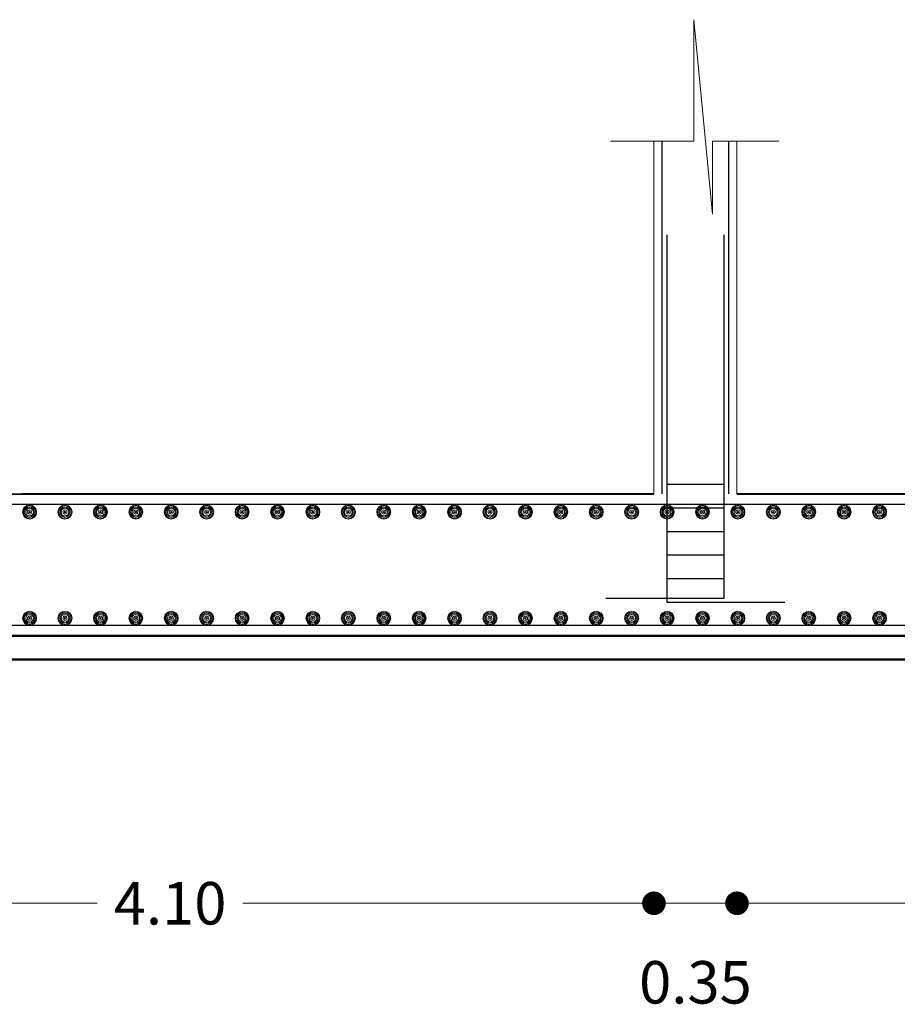
# Model space of a CAD drawing. Units: millimetres. Extents: x 2230 to 2452, y 0 to 4199.
# Drawn here: x 2332 to 2339, y 3677 to 3686 of the extents above; entities that cross this region are included whole.
import ezdxf

# ---------------------------------------------------------------- set-up
doc = ezdxf.new("R2010")
doc.units = ezdxf.units.MM
doc.layers.add('dimo', color=7, linetype='Continuous', lineweight=20)
doc.layers.add('mat', color=70, linetype='Continuous', lineweight=40)
doc.layers.add('Rienforcement1', color=5, linetype='Continuous')
doc.styles.add('ROMANT', font='ROMAND.SHX')
doc.dimstyles.new('Plan Dim.', dxfattribs={"dimtxt": 0.18, "dimasz": 0.1, "dimexe": 0.02, "dimexo": 0.02, "dimgap": 0.03, "dimtad": 0, "dimrnd": 0.01, "dimzin": 0, "dimdsep": 46, "dimtxsty": 'ROMANT', "dimblk": 'DOT', "dimcen": 0.09, "dimse1": 1, "dimse2": 1, "dimclrd": 252, "dimclre": 6, "dimclrt": 73, "dimaunit": 1, "dimadec": 0, "dimazin": 0, "dimtfac": 1, "dimtofl": 0, "dimtmove": 2, "dimatfit": 3, "dimldrblk": 'OBLIQUE', "dimfxl": 1, "dimtolj": 1, "dimtzin": 0, "dimarcsym": 0})

# ---------------------------------------------------------------- blocks, each defined once
blk = doc.blocks.new('_Dot')
at = {"color": 0, "linetype": 'ByBlock', "lineweight": -2}
blk.add_line((-0.5, 0), (-1, 0), dxfattribs=at)
at = {"color": 0, "linetype": 'ByBlock', "const_width": 0.5}
blk.add_lwpolyline([(-0.25, 0, 1), (0.25, 0, 1)], format="xyb", close=True, dxfattribs=at)
blk = doc.blocks.new('*D27')
at = {"layer": 'Defpoints', "color": 0, "transparency": 16777216}
for p in [(1707.0482, 1930.3505, -3052.8144), (1711.1461, 1930.3505, -3052.8144), (1707.0482, 1928.2956)]:
    blk.add_point(p, dxfattribs=at)
at = {"layer": 'dimo', "color": 252, "lineweight": -2, "transparency": 16777216}
for p, q in [((1707.1482, 1928.2956), (1708.7885, 1928.2956)), ((1711.0461, 1928.2956), (1709.4057, 1928.2956))]:
    blk.add_line(p, q, dxfattribs=at)
at = {"layer": 'dimo', "color": 252, "lineweight": -2, "transparency": 16777216, "xscale": 0.1, "yscale": 0.1, "zscale": 0.1, "rotation": 180}
blk.add_blockref('_Dot', (1707.0482, 1928.2956), dxfattribs=at)
at = {"layer": 'dimo', "color": 252, "lineweight": -2, "transparency": 16777216, "xscale": 0.1, "yscale": 0.1, "zscale": 0.1}
blk.add_blockref('_Dot', (1711.1461, 1928.2956), dxfattribs=at)
at = {"layer": 'dimo', "color": 73, "transparency": 16777216, "insert": (1709.0971, 1928.2956), "char_height": 0.18, "attachment_point": 5, "style": 'ROMANT'}
blk.add_mtext('\\A1;4.10', dxfattribs=at)
blk = doc.blocks.new('_Oblique')
at = {"color": 0, "linetype": 'ByBlock', "lineweight": -2}
blk.add_line((-0.5, -0.5), (0.5, 0.5), dxfattribs=at)
blk = doc.blocks.new('*D28')
at = {"layer": 'Defpoints', "color": 0, "transparency": 16777216}
for p in [(1711.1461, 1930.5384, -3052.8144), (1711.4979, 1930.5384, -3052.8144), (1711.1461, 1928.2956)]:
    blk.add_point(p, dxfattribs=at)
at = {"layer": 'dimo', "color": 252, "lineweight": -2, "transparency": 16777216}
blk.add_line((1711.3979, 1928.2956), (1711.2461, 1928.2956), dxfattribs=at)
at = {"layer": 'dimo', "color": 252, "lineweight": -2, "transparency": 16777216, "xscale": 0.1, "yscale": 0.1, "zscale": 0.1, "rotation": 180}
blk.add_blockref('_Dot', (1711.1461, 1928.2956), dxfattribs=at)
at = {"layer": 'dimo', "color": 252, "lineweight": -2, "transparency": 16777216, "xscale": 0.1, "yscale": 0.1, "zscale": 0.1}
blk.add_blockref('_Dot', (1711.4979, 1928.2956), dxfattribs=at)
at = {"layer": 'dimo', "color": 73, "transparency": 16777216, "insert": (1711.322, 1927.9606), "char_height": 0.18, "attachment_point": 5, "style": 'ROMANT'}
blk.add_mtext('\\A1;0.35', dxfattribs=at)
blk = doc.blocks.new('*D29')
at = {"layer": 'Defpoints', "color": 0, "transparency": 16777216}
for p in [(1711.4979, 1930.5563, -3052.8144), (1716.9008, 1930.5563, -3052.8144), (1711.4979, 1928.2956)]:
    blk.add_point(p, dxfattribs=at)
at = {"layer": 'dimo', "color": 252, "lineweight": -2, "transparency": 16777216}
for p, q in [((1711.5979, 1928.2956), (1713.8908, 1928.2956)), ((1716.8008, 1928.2956), (1714.5079, 1928.2956))]:
    blk.add_line(p, q, dxfattribs=at)
at = {"layer": 'dimo', "color": 252, "lineweight": -2, "transparency": 16777216, "xscale": 0.1, "yscale": 0.1, "zscale": 0.1, "rotation": 180}
blk.add_blockref('_Dot', (1711.4979, 1928.2956), dxfattribs=at)
at = {"layer": 'dimo', "color": 252, "lineweight": -2, "transparency": 16777216, "xscale": 0.1, "yscale": 0.1, "zscale": 0.1}
blk.add_blockref('_Dot', (1716.9008, 1928.2956), dxfattribs=at)
at = {"layer": 'dimo', "color": 73, "transparency": 16777216, "insert": (1714.1994, 1928.2956), "char_height": 0.18, "attachment_point": 5, "style": 'ROMANT'}
blk.add_mtext('\\A1;5.40', dxfattribs=at)
blk = doc.blocks.new('dtytd')
for p, q in [((1711.3936, 1931.2153, -3052.8143), (1711.3156, 1932.0396, -3052.8143)), ((1711.3156, 1932.0396, -3052.8143), (1711.3156, 1931.5247, -3052.8143)), ((1711.3156, 1931.5247, -3052.8143), (1710.9624, 1931.5247, -3052.8143)), ((1711.1461, 1930.0299, -3052.8144), (1711.1461, 1931.5247, -3052.8144)), ((1711.6752, 1931.5247, -3052.8143), (1711.3936, 1931.5247, -3052.8143)), ((1711.3936, 1931.5247, -3052.8143), (1711.3936, 1931.2153, -3052.8143)), ((1711.4979, 1930.0299, -3052.8144), (1711.4979, 1931.5247, -3052.8144))]:
    blk.add_line(p, q)
at = {"lineweight": 50}
for p, q in [((1721.2508, 1929.4283, -3052.8144), (1689.034, 1929.4283, -3052.8144)), ((1721.2508, 1929.3283, -3052.8144), (1689.034, 1929.3283, -3052.8144))]:
    blk.add_line(p, q, dxfattribs=at)
at = {"color": 3}
for centre, radius in [((1708.5019, 1929.9533, -3052.8144), 0.0297), ((1708.5019, 1929.9533, -3052.8144), 0.0297), ((1708.5019, 1929.9533, -3052.8144), 0.026), ((1708.5019, 1929.9533, -3052.8144), 0.026), ((1708.6519, 1929.9533, -3052.8144), 0.0297), ((1708.6519, 1929.9533, -3052.8144), 0.0297), ((1708.6519, 1929.9533, -3052.8144), 0.026), ((1708.6519, 1929.9533, -3052.8144), 0.026), ((1708.8019, 1929.9533, -3052.8144), 0.0297), ((1708.8019, 1929.9533, -3052.8144), 0.0297), ((1708.8019, 1929.9533, -3052.8144), 0.026), ((1708.8019, 1929.9533, -3052.8144), 0.026), ((1708.9519, 1929.9533, -3052.8144), 0.0297), ((1708.9519, 1929.9533, -3052.8144), 0.0297), ((1708.9519, 1929.9533, -3052.8144), 0.026), ((1708.9519, 1929.9533, -3052.8144), 0.026), ((1709.1019, 1929.9533, -3052.8144), 0.0297), ((1709.1019, 1929.9533, -3052.8144), 0.0297), ((1709.1019, 1929.9533, -3052.8144), 0.026), ((1709.1019, 1929.9533, -3052.8144), 0.026), ((1709.2519, 1929.9533, -3052.8144), 0.0297), ((1709.2519, 1929.9533, -3052.8144), 0.0297), ((1709.2519, 1929.9533, -3052.8144), 0.026), ((1709.2519, 1929.9533, -3052.8144), 0.026), ((1709.4019, 1929.9533, -3052.8144), 0.0297), ((1709.4019, 1929.9533, -3052.8144), 0.0297), ((1709.4019, 1929.9533, -3052.8144), 0.026), ((1709.4019, 1929.9533, -3052.8144), 0.026), ((1709.5519, 1929.9533, -3052.8144), 0.0297), ((1709.5519, 1929.9533, -3052.8144), 0.0297), ((1709.5519, 1929.9533, -3052.8144), 0.026), ((1709.5519, 1929.9533, -3052.8144), 0.026), ((1709.7019, 1929.9533, -3052.8144), 0.0297), ((1709.7019, 1929.9533, -3052.8144), 0.0297), ((1709.7019, 1929.9533, -3052.8144), 0.026), ((1709.7019, 1929.9533, -3052.8144), 0.026), ((1709.8519, 1929.9533, -3052.8144), 0.0297), ((1709.8519, 1929.9533, -3052.8144), 0.0297), ((1709.8519, 1929.9533, -3052.8144), 0.026), ((1709.8519, 1929.9533, -3052.8144), 0.026), ((1710.0019, 1929.9533, -3052.8144), 0.0297), ((1710.0019, 1929.9533, -3052.8144), 0.0297), ((1710.0019, 1929.9533, -3052.8144), 0.026), ((1710.0019, 1929.9533, -3052.8144), 0.026), ((1710.1519, 1929.9533, -3052.8144), 0.0297), ((1710.1519, 1929.9533, -3052.8144), 0.0297), ((1710.1519, 1929.9533, -3052.8144), 0.026), ((1710.1519, 1929.9533, -3052.8144), 0.026), ((1710.3019, 1929.9533, -3052.8144), 0.0297), ((1710.3019, 1929.9533, -3052.8144), 0.0297), ((1710.3019, 1929.9533, -3052.8144), 0.026), ((1710.3019, 1929.9533, -3052.8144), 0.026), ((1710.4519, 1929.9533, -3052.8144), 0.0297), ((1710.4519, 1929.9533, -3052.8144), 0.0297), ((1710.4519, 1929.9533, -3052.8144), 0.026), ((1710.4519, 1929.9533, -3052.8144), 0.026), ((1710.6019, 1929.9533, -3052.8144), 0.0297), ((1710.6019, 1929.9533, -3052.8144), 0.0297), ((1710.6019, 1929.9533, -3052.8144), 0.026), ((1710.6019, 1929.9533, -3052.8144), 0.026), ((1710.7519, 1929.9533, -3052.8144), 0.0297), ((1710.7519, 1929.9533, -3052.8144), 0.0297), ((1710.7519, 1929.9533, -3052.8144), 0.026), ((1710.7519, 1929.9533, -3052.8144), 0.026), ((1710.9019, 1929.9533, -3052.8144), 0.0297), ((1710.9019, 1929.9533, -3052.8144), 0.0297), ((1710.9019, 1929.9533, -3052.8144), 0.026), ((1710.9019, 1929.9533, -3052.8144), 0.026), ((1711.0519, 1929.9533, -3052.8144), 0.0297), ((1711.0519, 1929.9533, -3052.8144), 0.0297), ((1711.0519, 1929.9533, -3052.8144), 0.026), ((1711.0519, 1929.9533, -3052.8144), 0.026), ((1711.2019, 1929.9533, -3052.8144), 0.0297), ((1711.2019, 1929.9533, -3052.8144), 0.0297), ((1711.2019, 1929.9533, -3052.8144), 0.026), ((1711.2019, 1929.9533, -3052.8144), 0.026), ((1711.3519, 1929.9533, -3052.8144), 0.0297), ((1711.3519, 1929.9533, -3052.8144), 0.0297), ((1711.3519, 1929.9533, -3052.8144), 0.026), ((1711.3519, 1929.9533, -3052.8144), 0.026), ((1711.5019, 1929.9533, -3052.8144), 0.0297), ((1711.5019, 1929.9533, -3052.8144), 0.0297), ((1711.5019, 1929.9533, -3052.8144), 0.026), ((1711.5019, 1929.9533, -3052.8144), 0.026), ((1711.6519, 1929.9533, -3052.8144), 0.0297), ((1711.6519, 1929.9533, -3052.8144), 0.0297), ((1711.6519, 1929.9533, -3052.8144), 0.026), ((1711.6519, 1929.9533, -3052.8144), 0.026), ((1711.8019, 1929.9533, -3052.8144), 0.0297), ((1711.8019, 1929.9533, -3052.8144), 0.0297), ((1711.8019, 1929.9533, -3052.8144), 0.026), ((1711.8019, 1929.9533, -3052.8144), 0.026), ((1711.9519, 1929.9533, -3052.8144), 0.0297), ((1711.9519, 1929.9533, -3052.8144), 0.0297), ((1711.9519, 1929.9533, -3052.8144), 0.026), ((1711.9519, 1929.9533, -3052.8144), 0.026), ((1712.1019, 1929.9533, -3052.8144), 0.0297), ((1712.1019, 1929.9533, -3052.8144), 0.0297), ((1712.1019, 1929.9533, -3052.8144), 0.026), ((1712.1019, 1929.9533, -3052.8144), 0.026), ((1708.5019, 1929.9533, -3052.8144), 0.0211), ((1708.5019, 1929.9533, -3052.8144), 0.0211), ((1708.5019, 1929.9533, -3052.8144), 0.0162), ((1708.5019, 1929.9533, -3052.8144), 0.0162), ((1708.5019, 1929.9533, -3052.8144), 0.0089), ((1708.5019, 1929.9533, -3052.8144), 0.0089), ((1708.5019, 1929.9533, -3052.8144), 0.00333), ((1708.5019, 1929.9533, -3052.8144), 0.00333), ((1708.6519, 1929.9533, -3052.8144), 0.0211), ((1708.6519, 1929.9533, -3052.8144), 0.0211), ((1708.6519, 1929.9533, -3052.8144), 0.0162), ((1708.6519, 1929.9533, -3052.8144), 0.0162), ((1708.6519, 1929.9533, -3052.8144), 0.0089), ((1708.6519, 1929.9533, -3052.8144), 0.0089), ((1708.6519, 1929.9533, -3052.8144), 0.00333), ((1708.6519, 1929.9533, -3052.8144), 0.00333), ((1708.8019, 1929.9533, -3052.8144), 0.0211), ((1708.8019, 1929.9533, -3052.8144), 0.0211), ((1708.8019, 1929.9533, -3052.8144), 0.0162), ((1708.8019, 1929.9533, -3052.8144), 0.0162), ((1708.8019, 1929.9533, -3052.8144), 0.0089), ((1708.8019, 1929.9533, -3052.8144), 0.0089), ((1708.8019, 1929.9533, -3052.8144), 0.00333), ((1708.8019, 1929.9533, -3052.8144), 0.00333), ((1708.9519, 1929.9533, -3052.8144), 0.0211), ((1708.9519, 1929.9533, -3052.8144), 0.0211), ((1708.9519, 1929.9533, -3052.8144), 0.0162), ((1708.9519, 1929.9533, -3052.8144), 0.0162), ((1708.9519, 1929.9533, -3052.8144), 0.0089), ((1708.9519, 1929.9533, -3052.8144), 0.0089), ((1708.9519, 1929.9533, -3052.8144), 0.00333), ((1708.9519, 1929.9533, -3052.8144), 0.00333), ((1709.1019, 1929.9533, -3052.8144), 0.0211), ((1709.1019, 1929.9533, -3052.8144), 0.0211), ((1709.1019, 1929.9533, -3052.8144), 0.0162), ((1709.1019, 1929.9533, -3052.8144), 0.0162), ((1709.1019, 1929.9533, -3052.8144), 0.0089), ((1709.1019, 1929.9533, -3052.8144), 0.0089), ((1709.1019, 1929.9533, -3052.8144), 0.00333), ((1709.1019, 1929.9533, -3052.8144), 0.00333), ((1709.2519, 1929.9533, -3052.8144), 0.0211), ((1709.2519, 1929.9533, -3052.8144), 0.0211), ((1709.2519, 1929.9533, -3052.8144), 0.0162), ((1709.2519, 1929.9533, -3052.8144), 0.0162), ((1709.2519, 1929.9533, -3052.8144), 0.0089), ((1709.2519, 1929.9533, -3052.8144), 0.0089), ((1709.2519, 1929.9533, -3052.8144), 0.00333), ((1709.2519, 1929.9533, -3052.8144), 0.00333), ((1709.4019, 1929.9533, -3052.8144), 0.0211), ((1709.4019, 1929.9533, -3052.8144), 0.0211), ((1709.4019, 1929.9533, -3052.8144), 0.0162), ((1709.4019, 1929.9533, -3052.8144), 0.0162), ((1709.4019, 1929.9533, -3052.8144), 0.0089), ((1709.4019, 1929.9533, -3052.8144), 0.0089), ((1709.4019, 1929.9533, -3052.8144), 0.00333), ((1709.4019, 1929.9533, -3052.8144), 0.00333), ((1709.5519, 1929.9533, -3052.8144), 0.0211), ((1709.5519, 1929.9533, -3052.8144), 0.0211), ((1709.5519, 1929.9533, -3052.8144), 0.0162), ((1709.5519, 1929.9533, -3052.8144), 0.0162), ((1709.5519, 1929.9533, -3052.8144), 0.0089), ((1709.5519, 1929.9533, -3052.8144), 0.0089), ((1709.5519, 1929.9533, -3052.8144), 0.00333), ((1709.5519, 1929.9533, -3052.8144), 0.00333), ((1709.7019, 1929.9533, -3052.8144), 0.0211), ((1709.7019, 1929.9533, -3052.8144), 0.0211), ((1709.7019, 1929.9533, -3052.8144), 0.0162), ((1709.7019, 1929.9533, -3052.8144), 0.0162), ((1709.7019, 1929.9533, -3052.8144), 0.0089), ((1709.7019, 1929.9533, -3052.8144), 0.0089), ((1709.7019, 1929.9533, -3052.8144), 0.00333), ((1709.7019, 1929.9533, -3052.8144), 0.00333), ((1709.8519, 1929.9533, -3052.8144), 0.0211), ((1709.8519, 1929.9533, -3052.8144), 0.0211), ((1709.8519, 1929.9533, -3052.8144), 0.0162), ((1709.8519, 1929.9533, -3052.8144), 0.0162), ((1709.8519, 1929.9533, -3052.8144), 0.0089), ((1709.8519, 1929.9533, -3052.8144), 0.0089), ((1709.8519, 1929.9533, -3052.8144), 0.00333), ((1709.8519, 1929.9533, -3052.8144), 0.00333), ((1710.0019, 1929.9533, -3052.8144), 0.0211), ((1710.0019, 1929.9533, -3052.8144), 0.0211), ((1710.0019, 1929.9533, -3052.8144), 0.0162), ((1710.0019, 1929.9533, -3052.8144), 0.0162), ((1710.0019, 1929.9533, -3052.8144), 0.0089), ((1710.0019, 1929.9533, -3052.8144), 0.0089), ((1710.0019, 1929.9533, -3052.8144), 0.00333), ((1710.0019, 1929.9533, -3052.8144), 0.00333), ((1710.1519, 1929.9533, -3052.8144), 0.0211), ((1710.1519, 1929.9533, -3052.8144), 0.0211), ((1710.1519, 1929.9533, -3052.8144), 0.0162), ((1710.1519, 1929.9533, -3052.8144), 0.0162), ((1710.1519, 1929.9533, -3052.8144), 0.0089), ((1710.1519, 1929.9533, -3052.8144), 0.0089), ((1710.1519, 1929.9533, -3052.8144), 0.00333), ((1710.1519, 1929.9533, -3052.8144), 0.00333), ((1710.3019, 1929.9533, -3052.8144), 0.0211), ((1710.3019, 1929.9533, -3052.8144), 0.0211), ((1710.3019, 1929.9533, -3052.8144), 0.0162), ((1710.3019, 1929.9533, -3052.8144), 0.0162), ((1710.3019, 1929.9533, -3052.8144), 0.0089), ((1710.3019, 1929.9533, -3052.8144), 0.0089), ((1710.3019, 1929.9533, -3052.8144), 0.00333), ((1710.3019, 1929.9533, -3052.8144), 0.00333), ((1710.4519, 1929.9533, -3052.8144), 0.0211), ((1710.4519, 1929.9533, -3052.8144), 0.0211), ((1710.4519, 1929.9533, -3052.8144), 0.0162), ((1710.4519, 1929.9533, -3052.8144), 0.0162), ((1710.4519, 1929.9533, -3052.8144), 0.0089), ((1710.4519, 1929.9533, -3052.8144), 0.0089), ((1710.4519, 1929.9533, -3052.8144), 0.00333), ((1710.4519, 1929.9533, -3052.8144), 0.00333), ((1710.6019, 1929.9533, -3052.8144), 0.0211), ((1710.6019, 1929.9533, -3052.8144), 0.0211), ((1710.6019, 1929.9533, -3052.8144), 0.0162), ((1710.6019, 1929.9533, -3052.8144), 0.0162), ((1710.6019, 1929.9533, -3052.8144), 0.0089), ((1710.6019, 1929.9533, -3052.8144), 0.0089), ((1710.6019, 1929.9533, -3052.8144), 0.00333), ((1710.6019, 1929.9533, -3052.8144), 0.00333), ((1710.7519, 1929.9533, -3052.8144), 0.0211), ((1710.7519, 1929.9533, -3052.8144), 0.0211), ((1710.7519, 1929.9533, -3052.8144), 0.0162), ((1710.7519, 1929.9533, -3052.8144), 0.0162), ((1710.7519, 1929.9533, -3052.8144), 0.0089), ((1710.7519, 1929.9533, -3052.8144), 0.0089), ((1710.7519, 1929.9533, -3052.8144), 0.00333), ((1710.7519, 1929.9533, -3052.8144), 0.00333), ((1710.9019, 1929.9533, -3052.8144), 0.0211), ((1710.9019, 1929.9533, -3052.8144), 0.0211), ((1710.9019, 1929.9533, -3052.8144), 0.0162), ((1710.9019, 1929.9533, -3052.8144), 0.0162), ((1710.9019, 1929.9533, -3052.8144), 0.0089), ((1710.9019, 1929.9533, -3052.8144), 0.0089), ((1710.9019, 1929.9533, -3052.8144), 0.00333), ((1710.9019, 1929.9533, -3052.8144), 0.00333), ((1711.0519, 1929.9533, -3052.8144), 0.0211), ((1711.0519, 1929.9533, -3052.8144), 0.0211), ((1711.0519, 1929.9533, -3052.8144), 0.0162), ((1711.0519, 1929.9533, -3052.8144), 0.0162), ((1711.0519, 1929.9533, -3052.8144), 0.0089), ((1711.0519, 1929.9533, -3052.8144), 0.0089), ((1711.0519, 1929.9533, -3052.8144), 0.00333), ((1711.0519, 1929.9533, -3052.8144), 0.00333), ((1711.2019, 1929.9533, -3052.8144), 0.0211), ((1711.2019, 1929.9533, -3052.8144), 0.0211), ((1711.2019, 1929.9533, -3052.8144), 0.0162), ((1711.2019, 1929.9533, -3052.8144), 0.0162), ((1711.2019, 1929.9533, -3052.8144), 0.0089), ((1711.2019, 1929.9533, -3052.8144), 0.0089), ((1711.2019, 1929.9533, -3052.8144), 0.00333), ((1711.2019, 1929.9533, -3052.8144), 0.00333), ((1711.3519, 1929.9533, -3052.8144), 0.0211), ((1711.3519, 1929.9533, -3052.8144), 0.0211), ((1711.3519, 1929.9533, -3052.8144), 0.0162), ((1711.3519, 1929.9533, -3052.8144), 0.0162), ((1711.3519, 1929.9533, -3052.8144), 0.0089), ((1711.3519, 1929.9533, -3052.8144), 0.0089), ((1711.3519, 1929.9533, -3052.8144), 0.00333), ((1711.3519, 1929.9533, -3052.8144), 0.00333), ((1711.5019, 1929.9533, -3052.8144), 0.0211), ((1711.5019, 1929.9533, -3052.8144), 0.0211), ((1711.5019, 1929.9533, -3052.8144), 0.0162), ((1711.5019, 1929.9533, -3052.8144), 0.0162), ((1711.5019, 1929.9533, -3052.8144), 0.0089), ((1711.5019, 1929.9533, -3052.8144), 0.0089), ((1711.5019, 1929.9533, -3052.8144), 0.00333), ((1711.5019, 1929.9533, -3052.8144), 0.00333), ((1711.6519, 1929.9533, -3052.8144), 0.0211), ((1711.6519, 1929.9533, -3052.8144), 0.0211), ((1711.6519, 1929.9533, -3052.8144), 0.0162), ((1711.6519, 1929.9533, -3052.8144), 0.0162), ((1711.6519, 1929.9533, -3052.8144), 0.0089), ((1711.6519, 1929.9533, -3052.8144), 0.0089), ((1711.6519, 1929.9533, -3052.8144), 0.00333), ((1711.6519, 1929.9533, -3052.8144), 0.00333), ((1711.8019, 1929.9533, -3052.8144), 0.0211), ((1711.8019, 1929.9533, -3052.8144), 0.0211), ((1711.8019, 1929.9533, -3052.8144), 0.0162), ((1711.8019, 1929.9533, -3052.8144), 0.0162), ((1711.8019, 1929.9533, -3052.8144), 0.0089), ((1711.8019, 1929.9533, -3052.8144), 0.0089), ((1711.8019, 1929.9533, -3052.8144), 0.00333), ((1711.8019, 1929.9533, -3052.8144), 0.00333), ((1711.9519, 1929.9533, -3052.8144), 0.0211), ((1711.9519, 1929.9533, -3052.8144), 0.0211), ((1711.9519, 1929.9533, -3052.8144), 0.0162), ((1711.9519, 1929.9533, -3052.8144), 0.0162), ((1711.9519, 1929.9533, -3052.8144), 0.0089), ((1711.9519, 1929.9533, -3052.8144), 0.0089), ((1711.9519, 1929.9533, -3052.8144), 0.00333), ((1711.9519, 1929.9533, -3052.8144), 0.00333), ((1712.1019, 1929.9533, -3052.8144), 0.0211), ((1712.1019, 1929.9533, -3052.8144), 0.0211), ((1712.1019, 1929.9533, -3052.8144), 0.0162), ((1712.1019, 1929.9533, -3052.8144), 0.0162), ((1712.1019, 1929.9533, -3052.8144), 0.0089), ((1712.1019, 1929.9533, -3052.8144), 0.0089), ((1712.1019, 1929.9533, -3052.8144), 0.00333), ((1712.1019, 1929.9533, -3052.8144), 0.00333), ((1708.5019, 1929.5033, -3052.8144), 0.0297), ((1708.5019, 1929.5033, -3052.8144), 0.0297), ((1708.5019, 1929.5033, -3052.8144), 0.026), ((1708.5019, 1929.5033, -3052.8144), 0.026), ((1708.5019, 1929.5033, -3052.8144), 0.0211), ((1708.5019, 1929.5033, -3052.8144), 0.0211), ((1708.5019, 1929.5033, -3052.8144), 0.0162), ((1708.5019, 1929.5033, -3052.8144), 0.0162), ((1708.6519, 1929.5033, -3052.8144), 0.0297), ((1708.6519, 1929.5033, -3052.8144), 0.0297), ((1708.6519, 1929.5033, -3052.8144), 0.026), ((1708.6519, 1929.5033, -3052.8144), 0.026), ((1708.6519, 1929.5033, -3052.8144), 0.0211), ((1708.6519, 1929.5033, -3052.8144), 0.0211), ((1708.6519, 1929.5033, -3052.8144), 0.0162), ((1708.6519, 1929.5033, -3052.8144), 0.0162), ((1708.8019, 1929.5033, -3052.8144), 0.0297), ((1708.8019, 1929.5033, -3052.8144), 0.0297), ((1708.8019, 1929.5033, -3052.8144), 0.026), ((1708.8019, 1929.5033, -3052.8144), 0.026), ((1708.8019, 1929.5033, -3052.8144), 0.0211), ((1708.8019, 1929.5033, -3052.8144), 0.0211), ((1708.8019, 1929.5033, -3052.8144), 0.0162), ((1708.8019, 1929.5033, -3052.8144), 0.0162), ((1708.9519, 1929.5033, -3052.8144), 0.0297), ((1708.9519, 1929.5033, -3052.8144), 0.0297), ((1708.9519, 1929.5033, -3052.8144), 0.026), ((1708.9519, 1929.5033, -3052.8144), 0.026), ((1708.9519, 1929.5033, -3052.8144), 0.0211), ((1708.9519, 1929.5033, -3052.8144), 0.0211), ((1708.9519, 1929.5033, -3052.8144), 0.0162), ((1708.9519, 1929.5033, -3052.8144), 0.0162), ((1709.1019, 1929.5033, -3052.8144), 0.0297), ((1709.1019, 1929.5033, -3052.8144), 0.0297), ((1709.1019, 1929.5033, -3052.8144), 0.026), ((1709.1019, 1929.5033, -3052.8144), 0.026), ((1709.1019, 1929.5033, -3052.8144), 0.0211), ((1709.1019, 1929.5033, -3052.8144), 0.0211), ((1709.1019, 1929.5033, -3052.8144), 0.0162), ((1709.1019, 1929.5033, -3052.8144), 0.0162), ((1709.2519, 1929.5033, -3052.8144), 0.0297), ((1709.2519, 1929.5033, -3052.8144), 0.0297), ((1709.2519, 1929.5033, -3052.8144), 0.026), ((1709.2519, 1929.5033, -3052.8144), 0.026), ((1709.2519, 1929.5033, -3052.8144), 0.0211), ((1709.2519, 1929.5033, -3052.8144), 0.0211), ((1709.2519, 1929.5033, -3052.8144), 0.0162), ((1709.2519, 1929.5033, -3052.8144), 0.0162), ((1709.4019, 1929.5033, -3052.8144), 0.0297), ((1709.4019, 1929.5033, -3052.8144), 0.0297), ((1709.4019, 1929.5033, -3052.8144), 0.026), ((1709.4019, 1929.5033, -3052.8144), 0.026), ((1709.4019, 1929.5033, -3052.8144), 0.0211), ((1709.4019, 1929.5033, -3052.8144), 0.0211), ((1709.4019, 1929.5033, -3052.8144), 0.0162), ((1709.4019, 1929.5033, -3052.8144), 0.0162), ((1709.5519, 1929.5033, -3052.8144), 0.0297), ((1709.5519, 1929.5033, -3052.8144), 0.0297), ((1709.5519, 1929.5033, -3052.8144), 0.026), ((1709.5519, 1929.5033, -3052.8144), 0.026), ((1709.5519, 1929.5033, -3052.8144), 0.0211), ((1709.5519, 1929.5033, -3052.8144), 0.0211), ((1709.5519, 1929.5033, -3052.8144), 0.0162), ((1709.5519, 1929.5033, -3052.8144), 0.0162), ((1709.7019, 1929.5033, -3052.8144), 0.0297), ((1709.7019, 1929.5033, -3052.8144), 0.0297), ((1709.7019, 1929.5033, -3052.8144), 0.026), ((1709.7019, 1929.5033, -3052.8144), 0.026), ((1709.7019, 1929.5033, -3052.8144), 0.0211), ((1709.7019, 1929.5033, -3052.8144), 0.0211), ((1709.7019, 1929.5033, -3052.8144), 0.0162), ((1709.7019, 1929.5033, -3052.8144), 0.0162), ((1709.8519, 1929.5033, -3052.8144), 0.0297), ((1709.8519, 1929.5033, -3052.8144), 0.0297), ((1709.8519, 1929.5033, -3052.8144), 0.026), ((1709.8519, 1929.5033, -3052.8144), 0.026), ((1709.8519, 1929.5033, -3052.8144), 0.0211), ((1709.8519, 1929.5033, -3052.8144), 0.0211), ((1709.8519, 1929.5033, -3052.8144), 0.0162), ((1709.8519, 1929.5033, -3052.8144), 0.0162), ((1710.0019, 1929.5033, -3052.8144), 0.0297), ((1710.0019, 1929.5033, -3052.8144), 0.0297), ((1710.0019, 1929.5033, -3052.8144), 0.026), ((1710.0019, 1929.5033, -3052.8144), 0.026), ((1710.0019, 1929.5033, -3052.8144), 0.0211), ((1710.0019, 1929.5033, -3052.8144), 0.0211), ((1710.0019, 1929.5033, -3052.8144), 0.0162), ((1710.0019, 1929.5033, -3052.8144), 0.0162), ((1710.1519, 1929.5033, -3052.8144), 0.0297), ((1710.1519, 1929.5033, -3052.8144), 0.0297), ((1710.1519, 1929.5033, -3052.8144), 0.026), ((1710.1519, 1929.5033, -3052.8144), 0.026), ((1710.1519, 1929.5033, -3052.8144), 0.0211), ((1710.1519, 1929.5033, -3052.8144), 0.0211), ((1710.1519, 1929.5033, -3052.8144), 0.0162), ((1710.1519, 1929.5033, -3052.8144), 0.0162), ((1710.3019, 1929.5033, -3052.8144), 0.0297), ((1710.3019, 1929.5033, -3052.8144), 0.0297), ((1710.3019, 1929.5033, -3052.8144), 0.026), ((1710.3019, 1929.5033, -3052.8144), 0.026), ((1710.3019, 1929.5033, -3052.8144), 0.0211), ((1710.3019, 1929.5033, -3052.8144), 0.0211), ((1710.3019, 1929.5033, -3052.8144), 0.0162), ((1710.3019, 1929.5033, -3052.8144), 0.0162), ((1710.4519, 1929.5033, -3052.8144), 0.0297), ((1710.4519, 1929.5033, -3052.8144), 0.0297), ((1710.4519, 1929.5033, -3052.8144), 0.026), ((1710.4519, 1929.5033, -3052.8144), 0.026), ((1710.4519, 1929.5033, -3052.8144), 0.0211), ((1710.4519, 1929.5033, -3052.8144), 0.0211), ((1710.4519, 1929.5033, -3052.8144), 0.0162), ((1710.4519, 1929.5033, -3052.8144), 0.0162), ((1710.6019, 1929.5033, -3052.8144), 0.0297), ((1710.6019, 1929.5033, -3052.8144), 0.0297), ((1710.6019, 1929.5033, -3052.8144), 0.026), ((1710.6019, 1929.5033, -3052.8144), 0.026), ((1710.6019, 1929.5033, -3052.8144), 0.0211), ((1710.6019, 1929.5033, -3052.8144), 0.0211), ((1710.6019, 1929.5033, -3052.8144), 0.0162), ((1710.6019, 1929.5033, -3052.8144), 0.0162), ((1710.7519, 1929.5033, -3052.8144), 0.0297), ((1710.7519, 1929.5033, -3052.8144), 0.0297), ((1710.7519, 1929.5033, -3052.8144), 0.026), ((1710.7519, 1929.5033, -3052.8144), 0.026), ((1710.7519, 1929.5033, -3052.8144), 0.0211), ((1710.7519, 1929.5033, -3052.8144), 0.0211), ((1710.7519, 1929.5033, -3052.8144), 0.0162), ((1710.7519, 1929.5033, -3052.8144), 0.0162), ((1710.9019, 1929.5033, -3052.8144), 0.0297), ((1710.9019, 1929.5033, -3052.8144), 0.0297), ((1710.9019, 1929.5033, -3052.8144), 0.026), ((1710.9019, 1929.5033, -3052.8144), 0.026), ((1710.9019, 1929.5033, -3052.8144), 0.0211), ((1710.9019, 1929.5033, -3052.8144), 0.0211), ((1710.9019, 1929.5033, -3052.8144), 0.0162), ((1710.9019, 1929.5033, -3052.8144), 0.0162), ((1711.0519, 1929.5033, -3052.8144), 0.0297), ((1711.0519, 1929.5033, -3052.8144), 0.0297), ((1711.0519, 1929.5033, -3052.8144), 0.026), ((1711.0519, 1929.5033, -3052.8144), 0.026), ((1711.0519, 1929.5033, -3052.8144), 0.0211), ((1711.0519, 1929.5033, -3052.8144), 0.0211), ((1711.0519, 1929.5033, -3052.8144), 0.0162), ((1711.0519, 1929.5033, -3052.8144), 0.0162), ((1711.2019, 1929.5033, -3052.8144), 0.0297), ((1711.2019, 1929.5033, -3052.8144), 0.0297), ((1711.2019, 1929.5033, -3052.8144), 0.026), ((1711.2019, 1929.5033, -3052.8144), 0.026), ((1711.2019, 1929.5033, -3052.8144), 0.0211), ((1711.2019, 1929.5033, -3052.8144), 0.0211), ((1711.2019, 1929.5033, -3052.8144), 0.0162), ((1711.2019, 1929.5033, -3052.8144), 0.0162), ((1711.3519, 1929.5033, -3052.8144), 0.0297), ((1711.3519, 1929.5033, -3052.8144), 0.0297), ((1711.3519, 1929.5033, -3052.8144), 0.026), ((1711.3519, 1929.5033, -3052.8144), 0.026), ((1711.3519, 1929.5033, -3052.8144), 0.0211), ((1711.3519, 1929.5033, -3052.8144), 0.0211), ((1711.3519, 1929.5033, -3052.8144), 0.0162), ((1711.3519, 1929.5033, -3052.8144), 0.0162), ((1711.5019, 1929.5033, -3052.8144), 0.0297), ((1711.5019, 1929.5033, -3052.8144), 0.0297), ((1711.5019, 1929.5033, -3052.8144), 0.026), ((1711.5019, 1929.5033, -3052.8144), 0.026), ((1711.5019, 1929.5033, -3052.8144), 0.0211), ((1711.5019, 1929.5033, -3052.8144), 0.0211), ((1711.5019, 1929.5033, -3052.8144), 0.0162), ((1711.5019, 1929.5033, -3052.8144), 0.0162), ((1711.6519, 1929.5033, -3052.8144), 0.0297), ((1711.6519, 1929.5033, -3052.8144), 0.0297), ((1711.6519, 1929.5033, -3052.8144), 0.026), ((1711.6519, 1929.5033, -3052.8144), 0.026), ((1711.6519, 1929.5033, -3052.8144), 0.0211), ((1711.6519, 1929.5033, -3052.8144), 0.0211), ((1711.6519, 1929.5033, -3052.8144), 0.0162), ((1711.6519, 1929.5033, -3052.8144), 0.0162), ((1711.8019, 1929.5033, -3052.8144), 0.0297), ((1711.8019, 1929.5033, -3052.8144), 0.0297), ((1711.8019, 1929.5033, -3052.8144), 0.026), ((1711.8019, 1929.5033, -3052.8144), 0.026), ((1711.8019, 1929.5033, -3052.8144), 0.0211), ((1711.8019, 1929.5033, -3052.8144), 0.0211), ((1711.8019, 1929.5033, -3052.8144), 0.0162), ((1711.8019, 1929.5033, -3052.8144), 0.0162), ((1711.9519, 1929.5033, -3052.8144), 0.0297), ((1711.9519, 1929.5033, -3052.8144), 0.0297), ((1711.9519, 1929.5033, -3052.8144), 0.026), ((1711.9519, 1929.5033, -3052.8144), 0.026), ((1711.9519, 1929.5033, -3052.8144), 0.0211), ((1711.9519, 1929.5033, -3052.8144), 0.0211), ((1711.9519, 1929.5033, -3052.8144), 0.0162), ((1711.9519, 1929.5033, -3052.8144), 0.0162), ((1712.1019, 1929.5033, -3052.8144), 0.0297), ((1712.1019, 1929.5033, -3052.8144), 0.0297), ((1712.1019, 1929.5033, -3052.8144), 0.026), ((1712.1019, 1929.5033, -3052.8144), 0.026), ((1712.1019, 1929.5033, -3052.8144), 0.0211), ((1712.1019, 1929.5033, -3052.8144), 0.0211), ((1712.1019, 1929.5033, -3052.8144), 0.0162), ((1712.1019, 1929.5033, -3052.8144), 0.0162), ((1708.5019, 1929.5033, -3052.8144), 0.0089), ((1708.5019, 1929.5033, -3052.8144), 0.0089), ((1708.5019, 1929.5033, -3052.8144), 0.00333), ((1708.5019, 1929.5033, -3052.8144), 0.00333), ((1708.6519, 1929.5033, -3052.8144), 0.0089), ((1708.6519, 1929.5033, -3052.8144), 0.0089), ((1708.6519, 1929.5033, -3052.8144), 0.00333), ((1708.6519, 1929.5033, -3052.8144), 0.00333), ((1708.8019, 1929.5033, -3052.8144), 0.0089), ((1708.8019, 1929.5033, -3052.8144), 0.0089), ((1708.8019, 1929.5033, -3052.8144), 0.00333), ((1708.8019, 1929.5033, -3052.8144), 0.00333), ((1708.9519, 1929.5033, -3052.8144), 0.0089), ((1708.9519, 1929.5033, -3052.8144), 0.0089), ((1708.9519, 1929.5033, -3052.8144), 0.00333), ((1708.9519, 1929.5033, -3052.8144), 0.00333), ((1709.1019, 1929.5033, -3052.8144), 0.0089), ((1709.1019, 1929.5033, -3052.8144), 0.0089), ((1709.1019, 1929.5033, -3052.8144), 0.00333), ((1709.1019, 1929.5033, -3052.8144), 0.00333), ((1709.2519, 1929.5033, -3052.8144), 0.0089), ((1709.2519, 1929.5033, -3052.8144), 0.0089), ((1709.2519, 1929.5033, -3052.8144), 0.00333), ((1709.2519, 1929.5033, -3052.8144), 0.00333), ((1709.4019, 1929.5033, -3052.8144), 0.0089), ((1709.4019, 1929.5033, -3052.8144), 0.0089), ((1709.4019, 1929.5033, -3052.8144), 0.00333), ((1709.4019, 1929.5033, -3052.8144), 0.00333), ((1709.5519, 1929.5033, -3052.8144), 0.0089), ((1709.5519, 1929.5033, -3052.8144), 0.0089), ((1709.5519, 1929.5033, -3052.8144), 0.00333), ((1709.5519, 1929.5033, -3052.8144), 0.00333), ((1709.7019, 1929.5033, -3052.8144), 0.0089), ((1709.7019, 1929.5033, -3052.8144), 0.0089), ((1709.7019, 1929.5033, -3052.8144), 0.00333), ((1709.7019, 1929.5033, -3052.8144), 0.00333), ((1709.8519, 1929.5033, -3052.8144), 0.0089), ((1709.8519, 1929.5033, -3052.8144), 0.0089), ((1709.8519, 1929.5033, -3052.8144), 0.00333), ((1709.8519, 1929.5033, -3052.8144), 0.00333), ((1710.0019, 1929.5033, -3052.8144), 0.0089), ((1710.0019, 1929.5033, -3052.8144), 0.0089), ((1710.0019, 1929.5033, -3052.8144), 0.00333), ((1710.0019, 1929.5033, -3052.8144), 0.00333), ((1710.1519, 1929.5033, -3052.8144), 0.0089), ((1710.1519, 1929.5033, -3052.8144), 0.0089), ((1710.1519, 1929.5033, -3052.8144), 0.00333), ((1710.1519, 1929.5033, -3052.8144), 0.00333), ((1710.3019, 1929.5033, -3052.8144), 0.0089), ((1710.3019, 1929.5033, -3052.8144), 0.0089), ((1710.3019, 1929.5033, -3052.8144), 0.00333), ((1710.3019, 1929.5033, -3052.8144), 0.00333), ((1710.4519, 1929.5033, -3052.8144), 0.0089), ((1710.4519, 1929.5033, -3052.8144), 0.0089), ((1710.4519, 1929.5033, -3052.8144), 0.00333), ((1710.4519, 1929.5033, -3052.8144), 0.00333), ((1710.6019, 1929.5033, -3052.8144), 0.0089), ((1710.6019, 1929.5033, -3052.8144), 0.0089), ((1710.6019, 1929.5033, -3052.8144), 0.00333), ((1710.6019, 1929.5033, -3052.8144), 0.00333), ((1710.7519, 1929.5033, -3052.8144), 0.0089), ((1710.7519, 1929.5033, -3052.8144), 0.0089), ((1710.7519, 1929.5033, -3052.8144), 0.00333), ((1710.7519, 1929.5033, -3052.8144), 0.00333), ((1710.9019, 1929.5033, -3052.8144), 0.0089), ((1710.9019, 1929.5033, -3052.8144), 0.0089), ((1710.9019, 1929.5033, -3052.8144), 0.00333), ((1710.9019, 1929.5033, -3052.8144), 0.00333), ((1711.0519, 1929.5033, -3052.8144), 0.0089), ((1711.0519, 1929.5033, -3052.8144), 0.0089), ((1711.0519, 1929.5033, -3052.8144), 0.00333), ((1711.0519, 1929.5033, -3052.8144), 0.00333), ((1711.2019, 1929.5033, -3052.8144), 0.0089), ((1711.2019, 1929.5033, -3052.8144), 0.0089), ((1711.2019, 1929.5033, -3052.8144), 0.00333), ((1711.2019, 1929.5033, -3052.8144), 0.00333), ((1711.3519, 1929.5033, -3052.8144), 0.0089), ((1711.3519, 1929.5033, -3052.8144), 0.0089), ((1711.3519, 1929.5033, -3052.8144), 0.00333), ((1711.3519, 1929.5033, -3052.8144), 0.00333), ((1711.5019, 1929.5033, -3052.8144), 0.0089), ((1711.5019, 1929.5033, -3052.8144), 0.0089), ((1711.5019, 1929.5033, -3052.8144), 0.00333), ((1711.5019, 1929.5033, -3052.8144), 0.00333), ((1711.6519, 1929.5033, -3052.8144), 0.0089), ((1711.6519, 1929.5033, -3052.8144), 0.0089), ((1711.6519, 1929.5033, -3052.8144), 0.00333), ((1711.6519, 1929.5033, -3052.8144), 0.00333), ((1711.8019, 1929.5033, -3052.8144), 0.0089), ((1711.8019, 1929.5033, -3052.8144), 0.0089), ((1711.8019, 1929.5033, -3052.8144), 0.00333), ((1711.8019, 1929.5033, -3052.8144), 0.00333), ((1711.9519, 1929.5033, -3052.8144), 0.0089), ((1711.9519, 1929.5033, -3052.8144), 0.0089), ((1711.9519, 1929.5033, -3052.8144), 0.00333), ((1711.9519, 1929.5033, -3052.8144), 0.00333), ((1712.1019, 1929.5033, -3052.8144), 0.0089), ((1712.1019, 1929.5033, -3052.8144), 0.0089), ((1712.1019, 1929.5033, -3052.8144), 0.00333), ((1712.1019, 1929.5033, -3052.8144), 0.00333)]:
    blk.add_circle(centre, radius, dxfattribs=at)
at = {"layer": 'mat', "color": 85, "true_color": 0x58ba48, "elevation": -3052.8144}
for points in [[(1707.0482, 1930.0297), (1708.4685, 1930.0299), (1711.1461, 1930.0299)], [(1711.4979, 1930.0301), (1715.8485, 1930.0305), (1716.9008, 1930.0305)]]:
    blk.add_lwpolyline(points, dxfattribs=at)
at = {"layer": 'Rienforcement1', "color": 5, "lineweight": 30}
for p, q in [((1711.1811, 1930.0299, -3052.8143), (1711.1811, 1931.5247, -3052.8143)), ((1711.4629, 1930.0299, -3052.8144), (1711.4629, 1931.5247, -3052.8144)), ((1711.2011, 1931.1282, -3052.8143), (1711.2011, 1929.5715, -3052.8143)), ((1711.4429, 1931.1282, -3052.8144), (1711.4429, 1929.5876, -3052.8144)), ((1711.2011, 1930.0715, -3052.8143), (1711.4429, 1930.0715, -3052.8143)), ((1689.1463, 1929.9855, -3052.8144), (1721.1563, 1929.9864, -3052.8144)), ((1711.2011, 1929.9715, -3052.8143), (1711.4429, 1929.9715, -3052.8143)), ((1711.2011, 1929.8715, -3052.8143), (1711.4429, 1929.8715, -3052.8143)), ((1711.2011, 1929.7715, -3052.8143), (1711.4429, 1929.7715, -3052.8143)), ((1711.2011, 1929.6715, -3052.8143), (1711.4429, 1929.6715, -3052.8143)), ((1711.4429, 1929.5876, -3052.8144), (1710.9429, 1929.5876, -3052.8144)), ((1711.2011, 1929.5715, -3052.8143), (1711.7011, 1929.5715, -3052.8143)), ((1689.1463, 1929.4732, -3052.8144), (1721.1563, 1929.474, -3052.8144))]:
    blk.add_line(p, q, dxfattribs=at)
at = {"layer": 'dimo'}
for base, p1, p2, picture, middle in [((1711.1461, 1928.2956), (1711.4979, 1930.5384, -3052.8144), (1711.1461, 1930.5384, -3052.8144), '*D28', (1711.322, 1927.9606)), ((1711.4979, 1928.2956), (1716.9008, 1930.5563, -3052.8144), (1711.4979, 1930.5563, -3052.8144), '*D29', (1714.1994, 1928.2956)), ((1707.0482, 1928.2956), (1711.1461, 1930.3505, -3052.8144), (1707.0482, 1930.3505, -3052.8144), '*D27', (1709.0971, 1928.2956))]:
    dim = blk.add_linear_dim(base=base, p1=p1, p2=p2, dimstyle='Plan Dim.', dxfattribs=at)
    dim.commit()
    dim.dimension.update_dxf_attribs({"geometry": picture, "text_midpoint": middle})

msp = doc.modelspace()

# ---------------------------------------------------------------- block references
at = {"layer": 'dimo', "xscale": 2, "yscale": 2, "zscale": 2}
msp.add_blockref('dtytd', (-1085.149, -178.27), dxfattribs=at)

doc.saveas('drawing.dxf')
